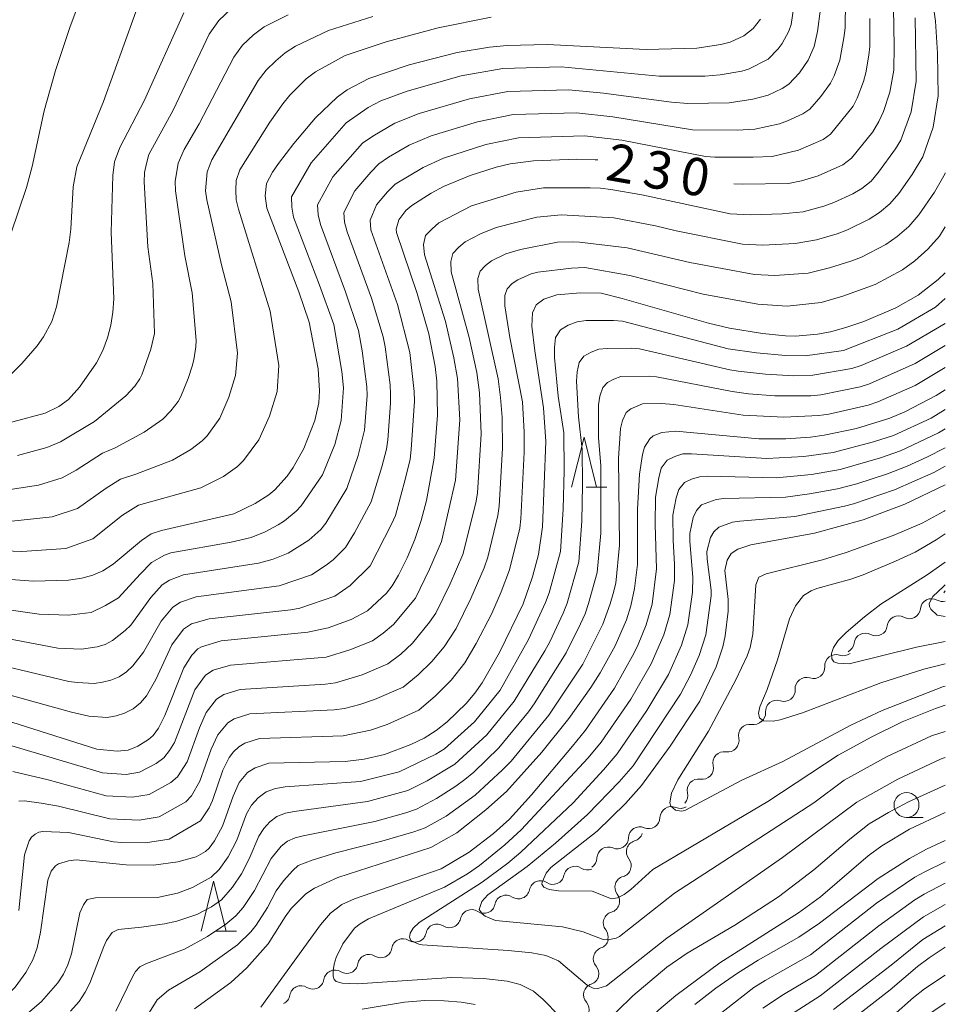
# Model space of a CAD drawing. Units: millimetres. Extents: x -80000 to -78000, y 28835 to 30000.
# Drawn here: x -78093 to -78000, y 29187 to 29285 of the extents above; entities that cross this region are included whole.
import ezdxf

# ---------------------------------------------------------------- set-up
doc = ezdxf.new("R2010")
doc.units = ezdxf.units.MM
for name, color, linetype, lineweight in [('510200_一条河川、細流', 7, 'Continuous', 15), ('633100_広葉樹林', 7, 'Continuous', 9), ('633200_針葉樹林', 7, 'Continuous', 9), ('710100_等高線（計曲線）', 7, 'Continuous', 20), ('710200_等高線（主曲線）', 7, 'Continuous', 9)]:
    doc.layers.add(name, color=color, linetype=linetype, lineweight=lineweight)
doc.layers.add('710107_等高線（計曲線）（注記）', color=7, linetype='Continuous')
doc.styles.add('Style-WORKING', font='txt')

msp = doc.modelspace()

# ---------------------------------------------------------------- linework, layer by layer
at = {"layer": '510200_一条河川、細流'}
for centre, start, end in [((-77999.189, 29227.411), 135.88941, 148.68974), ((-78001.374, 29226.277), 61.32209, 173.5613), ((-78004.702, 29224.549), 61.32209, 173.5613), ((-78008.03, 29222.821), 61.32209, 173.5613), ((-78010.959, 29220.675), 71.5118, 183.75102), ((-78013.929, 29218.386), 71.5118, 183.75102), ((-78016.899, 29216.096), 71.5118, 183.75102), ((-78019.616, 29213.679), 80.71968, 192.9589), ((-78022.181, 29210.943), 80.71968, 192.9589), ((-78024.747, 29208.208), 80.71968, 192.9589), ((-78027.485, 29205.437), 66.51231, 178.75152), ((-78030.643, 29203.415), 66.51231, 178.75152), ((-78030.851, 29202.042), 105.87623, 218.11545), ((-78033.801, 29201.393), 66.51231, 178.75152), ((-78037.13, 29199.462), 56.59813, 168.83735), ((-78040.589, 29198.014), 56.59813, 168.83735), ((-78032.01, 29198.476), 105.87623, 218.11545), ((-78044.048, 29196.565), 56.59813, 168.83735), ((-78047.507, 29195.117), 56.59813, 168.83735), ((-78033.169, 29194.909), 105.87623, 218.11545), ((-78050.966, 29193.669), 56.59813, 168.83735), ((-78054.388, 29192.191), 58.59783, 170.83705), ((-78034.168, 29191.33), 108.84681, 221.08603), ((-78057.794, 29190.623), 58.59783, 170.83705), ((-78061.201, 29189.055), 58.59783, 170.83705), ((-78064.607, 29187.487), 58.59783, 170.83705), ((-78035.141, 29187.708), 108.84681, 221.08603)]:
    msp.add_arc(centre, 1.13, start, end, dxfattribs=at)
at = {"layer": '510200_一条河川、細流', "extrusion": (0, 0, -1)}
for centre, start, end in [((78000.289, 29228.257), 255.13369, 298.72867), ((78003.617, 29226.529), 186.38794, 242.5583), ((78006.945, 29224.801), 186.38794, 242.5583), ((78003.617, 29226.529), 242.5583, 298.72867), ((78006.945, 29224.801), 242.5583, 298.72867), ((78010.274, 29223.073), 186.38794, 242.5583), ((78010.242, 29222.816), 232.36859, 288.53895), ((78013.212, 29220.527), 176.19823, 232.36859), ((78013.212, 29220.527), 232.36859, 288.53895), ((78016.182, 29218.237), 176.19823, 232.36859), ((78016.182, 29218.237), 232.36859, 288.53895), ((78019.152, 29215.947), 176.19823, 232.36859), ((78019.251, 29215.907), 223.16071, 279.33107), ((78021.816, 29213.171), 166.99035, 223.16071), ((78021.816, 29213.171), 223.16071, 279.33107), ((78024.382, 29210.436), 166.99035, 223.16071), ((78024.382, 29210.436), 223.16071, 279.33107), ((78026.947, 29207.701), 166.99035, 223.16071), ((78026.584, 29207.508), 237.36808, 293.53845), ((78029.742, 29205.486), 181.19772, 237.36808), ((78029.742, 29205.486), 237.36808, 293.53845), ((78032.9, 29203.463), 181.19772, 237.36808), ((78031.467, 29204.214), 198.00416, 254.17452), ((78032.9, 29203.463), 237.36808, 293.53845), ((78036.058, 29201.441), 181.19772, 237.36808), ((78032.626, 29200.648), 141.8338, 198.00416), ((78035.886, 29201.346), 247.28226, 303.45262), ((78032.626, 29200.648), 198.00416, 254.17452), ((78039.345, 29199.898), 247.28226, 303.45262), ((78039.345, 29199.898), 191.1119, 247.28226), ((78042.804, 29198.45), 191.1119, 247.28226), ((78042.804, 29198.45), 247.28226, 303.45262), ((78033.785, 29197.081), 141.8338, 198.00416), ((78046.263, 29197.002), 247.28226, 303.45262), ((78046.263, 29197.002), 191.1119, 247.28226), ((78033.785, 29197.081), 198.00416, 254.17452), ((78049.722, 29195.553), 191.1119, 247.28226), ((78049.722, 29195.553), 247.28226, 303.45262), ((78034.944, 29193.515), 141.8338, 198.00416), ((78053.211, 29194.117), 245.28256, 301.45292), ((78053.181, 29194.105), 191.1119, 247.28226), ((78034.896, 29193.467), 195.03358, 251.20394), ((78056.617, 29192.549), 189.1122, 245.28256), ((78056.617, 29192.549), 245.28256, 301.45292), ((78060.024, 29190.981), 189.1122, 245.28256), ((78035.869, 29189.845), 138.86322, 195.03358), ((78063.43, 29189.413), 189.1122, 245.28256), ((78060.024, 29190.981), 245.28256, 301.45292), ((78035.869, 29189.845), 195.03358, 251.20394), ((78063.43, 29189.413), 245.28256, 301.45292), ((78066.837, 29187.845), 189.1122, 245.28256), ((78036.842, 29186.223), 138.86322, 195.03358)]:
    msp.add_arc(centre, 1.128, start, end, dxfattribs=at)
at = {"layer": '633100_広葉樹林'}
msp.add_line((-78003.89, 29205.47), (-78002.223, 29205.47), dxfattribs=at)
msp.add_circle((-78003.89, 29206.72), 1.25, dxfattribs=at)
at = {"layer": '633200_針葉樹林'}
for p, q in [((-78036.012, 29238.59), (-78033.928, 29238.59)), ((-78073.172, 29194.08), (-78071.088, 29194.08))]:
    msp.add_line(p, q, dxfattribs=at)
at = {"layer": '633200_針葉樹林', "flags": 128}
for points in [[(-78037.47, 29238.59), (-78036.22, 29243.59), (-78034.97, 29238.59)], [(-78074.63, 29194.08), (-78073.38, 29199.08), (-78072.13, 29194.08)]]:
    msp.add_lwpolyline(points, dxfattribs=at)
at = {"layer": '710100_等高線（計曲線）', "flags": 128}
for points in [[(-78080.34, 29277.29), (-78076.35, 29286.13)], [(-78021.21, 29268.99), (-78020.37, 29268.95), (-78015.71, 29269.03), (-78014.42, 29269.27), (-78012.76, 29269.78), (-78010.29, 29270.87), (-78009.41, 29271.55), (-78007.28, 29274.19), (-78006.67, 29275.22), (-78006.2, 29276.23), (-78005.56, 29278.18), (-78005.17, 29280.38), (-78005.12, 29282.77), (-78005.21, 29286.59)], [(-78071.36, 29235.91), (-78069.19, 29236.93), (-78067.82, 29237.81), (-78067.24, 29238.31), (-78066, 29239.7), (-78065.38, 29240.55), (-78064.31, 29242.46), (-78063.21, 29245.25), (-78062.83, 29247.03), (-78062.74, 29248.23), (-78062.9, 29250.43), (-78063.79, 29255.12), (-78064.83, 29258.15), (-78068.05, 29266.54), (-78068.2, 29267.78), (-78068.07, 29269.03), (-78067.47, 29270.14), (-78066.85, 29271.03), (-78065.34, 29273.02), (-78063.14, 29275.61), (-78060.99, 29277.67), (-78059.99, 29278.4), (-78057.82, 29279.55), (-78053.76, 29280.92), (-78048.95, 29282.13), (-78045.7, 29282.68), (-78043.95, 29282.84), (-78039.94, 29282.93), (-78030, 29282.44), (-78024.91, 29282.58), (-78022.5, 29282.93), (-78021.57, 29283.17), (-78020.22, 29283.81), (-78019.27, 29284.55), (-78018.54, 29285.47)], [(-78103.27, 29242.51), (-78090.27, 29246), (-78088.89, 29246.67), (-78087.92, 29247.37), (-78086.83, 29248.61), (-78085.13, 29251.03), (-78084.48, 29252.28), (-78084.01, 29253.54), (-78083.68, 29254.81), (-78083.47, 29256.11), (-78083.39, 29257.44), (-78083.64, 29264.14), (-78083.49, 29269.83), (-78083.3, 29271.19), (-78082.78, 29272.61), (-78080.34, 29277.29)], [(-78097.85, 29216.37), (-78085.08, 29212.31), (-78083.05, 29212.13), (-78081.93, 29212.23), (-78080.97, 29212.61), (-78079.9, 29213.29), (-78079.45, 29213.71), (-78078.9, 29214.43), (-78078.27, 29215.7), (-78076.37, 29220.49), (-78075.56, 29221.75), (-78074.94, 29222.37), (-78074.6, 29222.57), (-78072.63, 29223.19), (-78063.92, 29224.04), (-78061.87, 29224.48), (-78059.57, 29225.32), (-78057.94, 29226.18), (-78056.04, 29227.96), (-78055.46, 29228.7), (-78054.84, 29229.75), (-78053.98, 29231.51), (-78053.21, 29233.33), (-78052.56, 29235.25), (-78052.03, 29237.26), (-78051.27, 29241.49), (-78050.93, 29245.79), (-78050.99, 29249.19), (-78051.16, 29250.67), (-78051.8, 29253.96), (-78052.95, 29257.98), (-78055.05, 29264.1), (-78055.08, 29264.45), (-78054.81, 29265.38), (-78054.11, 29266.31), (-78053.51, 29266.81), (-78051.57, 29268.04), (-78050.32, 29268.7), (-78047.64, 29269.82), (-78045.05, 29270.65), (-78043.62, 29271), (-78041.3, 29271.3), (-78036.94, 29271.46), (-78035.1, 29271.4), (-78034.85, 29271.37)], [(-78000, 29260.07), (-78000.71, 29259.39), (-78002.72, 29257.83), (-78004.96, 29256.56), (-78008.18, 29255.2), (-78009.96, 29254.58), (-78011.51, 29254.14), (-78012.83, 29253.9), (-78015.04, 29253.73), (-78016.03, 29253.74), (-78018.34, 29253.99), (-78021.63, 29254.52), (-78023.74, 29255.01), (-78032.39, 29257.5), (-78034.52, 29258.02), (-78036.59, 29258.06), (-78038.94, 29257.87), (-78040.27, 29257.42), (-78041.04, 29256.86), (-78041.4, 29256.05), (-78041.45, 29254.72), (-78041.17, 29252.24), (-78040.28, 29246.53), (-78040.06, 29243.15), (-78040.38, 29234.61), (-78040.8, 29231.82), (-78041.39, 29229.61), (-78042.34, 29226.89), (-78044.69, 29222), (-78046.43, 29218.98), (-78047.19, 29217.93), (-78048.05, 29216.91), (-78049.95, 29215.06), (-78051.04, 29214.2), (-78052.26, 29213.44), (-78053.59, 29212.79), (-78056.23, 29211.8), (-78058.26, 29211.31), (-78060.18, 29211.1), (-78067.84, 29210.92), (-78069.2, 29210.47), (-78069.97, 29209.99), (-78070.81, 29208.98), (-78071.42, 29207.63), (-78072.48, 29204.61), (-78073.28, 29203.13), (-78073.83, 29202.39), (-78074.18, 29202.08)], [(-78031.16, 29228.43), (-78030.88, 29230.82), (-78030.86, 29236.39), (-78030.68, 29239.87), (-78030.37, 29241.86), (-78030.17, 29242.58), (-78029.64, 29243.43), (-78029.29, 29243.71), (-78028.44, 29244.07), (-78027.03, 29244.18), (-78018.71, 29243.43), (-78016, 29243.42), (-78013.51, 29243.6), (-78012.15, 29243.78), (-78008.9, 29244.47), (-78005.55, 29245.51), (-78004.06, 29246.13), (-78000.91, 29247.76), (-78000, 29248.33)], [(-78000, 29238.81), (-78004.05, 29236.89), (-78008.25, 29235.32), (-78013.12, 29233.97), (-78019.51, 29232.81), (-78020.81, 29232.38), (-78021.48, 29231.93), (-78021.87, 29231.28), (-78022.12, 29230.23), (-78021.78, 29227.34), (-78021.76, 29226.15), (-78022.06, 29223.68), (-78022.31, 29222.57), (-78022.97, 29220.59), (-78024.63, 29217.13), (-78027.6, 29212.61), (-78030.46, 29208.68), (-78032.07, 29206.87), (-78034.91, 29204.12), (-78039.56, 29200.45), (-78040.04, 29199.91), (-78040.43, 29198.99), (-78040.45, 29198.8), (-78040.25, 29198.48), (-78039.71, 29198.27), (-78038.79, 29198.14), (-78035.41, 29198.08), (-78033.48, 29197.34), (-78032.87, 29197.42), (-78032.2, 29197.77), (-78031.52, 29198.26), (-78029.34, 29200.25), (-78017.79, 29207.09), (-78010.75, 29211.71), (-78007.36, 29213.57), (-78004.32, 29215.06), (-78000.99, 29216.39), (-78000, 29216.72)], [(-78100.57, 29229.84), (-78091.45, 29229.15), (-78087.91, 29229.26), (-78086.6, 29229.46), (-78085.5, 29229.75), (-78084.49, 29230.2), (-78083.45, 29230.86), (-78080.62, 29233.24), (-78079.63, 29233.91), (-78078.6, 29234.25), (-78071.36, 29235.91)], [(-78075.3, 29186.3), (-78071.63, 29188.93), (-78070.03, 29190.41), (-78067.89, 29192.83), (-78066.21, 29195.52), (-78065.59, 29196.35), (-78064.12, 29197.81), (-78063.26, 29198.39), (-78060.92, 29199.47), (-78051.6, 29202.47), (-78048.97, 29203.95), (-78046.08, 29206.23), (-78044.01, 29208.09), (-78040.45, 29212.04), (-78037.75, 29215.41), (-78035.54, 29218.5), (-78034.61, 29219.97), (-78033.11, 29222.69), (-78031.97, 29225.3), (-78031.52, 29226.7), (-78031.16, 29228.43)], [(-78000, 29203.18), (-78001.89, 29202.3), (-78003.6, 29201.37), (-78006.73, 29199.37), (-78012.61, 29194.87), (-78014.7, 29193.47), (-78018.76, 29191.18), (-78020.85, 29189.87), (-78023, 29188.38), (-78025.12, 29186.75)], [(-78074.18, 29202.08), (-78075.13, 29201.54), (-78076.95, 29201.02), (-78079.41, 29200.69), (-78082.14, 29200.72), (-78087.14, 29201.22), (-78087.91, 29201.15), (-78088.93, 29200.83), (-78089.24, 29200.63), (-78089.66, 29200.1), (-78090, 29199.18), (-78090.72, 29194), (-78091.08, 29192.43), (-78091.51, 29191.21), (-78092.21, 29189.94), (-78093.26, 29188.48), (-78094.28, 29187.44), (-78095.19, 29186.82), (-78096.3, 29186.41)], [(-78029.86, 29154.6), (-78028.15, 29157.87), (-78024.48, 29167.49), (-78023.19, 29170.19), (-78020.74, 29174.06), (-78018.58, 29177.09), (-78016.81, 29179.06), (-78014.55, 29181.2), (-78005.53, 29188.19), (-78002.78, 29190.55), (-78001.63, 29191.41), (-78000, 29192.48)]]:
    msp.add_lwpolyline(points, dxfattribs=at)
at = {"layer": '710200_等高線（主曲線）', "flags": 128}
for points in [[(-78093.71, 29263.97), (-78092.15, 29268.6), (-78091.58, 29270.72), (-78090.35, 29276.29), (-78089.23, 29280.35), (-78087.75, 29284.76), (-78085.86, 29289.84)], [(-78080.28, 29288.77), (-78084.4, 29277.23), (-78087.09, 29270.69), (-78087.44, 29268.69), (-78087.68, 29264.44), (-78087.87, 29263.1), (-78089.13, 29256.65), (-78089.59, 29255.18), (-78090.42, 29253.64), (-78091.05, 29252.74), (-78092.59, 29250.96), (-78093.89, 29249.71)], [(-78062.17, 29218.84), (-78061.16, 29218.97), (-78058.48, 29219.79), (-78055.9, 29220.86), (-78054.61, 29221.86), (-78053.42, 29222.96), (-78051.71, 29225.06), (-78051.09, 29225.95), (-78049.66, 29228.88), (-78048.38, 29231.82), (-78047.08, 29237.02), (-78046.92, 29237.99), (-78046.54, 29243.92), (-78046.71, 29248.03), (-78046.99, 29250.06), (-78047.75, 29253.58), (-78049.55, 29260.15), (-78049.6, 29261.2), (-78049.38, 29262.01), (-78048.79, 29262.63), (-78048.14, 29263.17), (-78046.61, 29263.96), (-78045.05, 29264.59), (-78040.97, 29265.63), (-78038.49, 29265.86), (-78033.24, 29265.56), (-78029.07, 29264.76), (-78026.99, 29264.26), (-78020.35, 29262.93), (-78018.31, 29262.84), (-78015.05, 29263.01), (-78012.92, 29263.37), (-78010.83, 29263.98), (-78009.81, 29264.36), (-78007.62, 29265.44), (-78006.61, 29266.1), (-78005.55, 29266.98), (-78004.67, 29268.02), (-78003.33, 29269.92), (-78002.24, 29271.69), (-78001.23, 29274.66), (-78000.72, 29277.8), (-78000.78, 29282.07), (-78000.97, 29285.27), (-78001.4, 29288.16)], [(-78099.82, 29227.11), (-78090.85, 29225.84), (-78087.91, 29225.76), (-78085.65, 29226.01), (-78084.22, 29226.71), (-78082.9, 29227.49), (-78080.75, 29229.87), (-78079.6, 29231.02), (-78078.31, 29231.78), (-78077.66, 29231.99), (-78071.61, 29233.07), (-78069.62, 29233.55), (-78068.22, 29234.1), (-78066.89, 29234.82), (-78066.25, 29235.21), (-78065.1, 29236.18), (-78064.58, 29236.7), (-78062.47, 29239.81), (-78061.23, 29242.86), (-78060.57, 29245.25), (-78060.34, 29248.54), (-78060.52, 29250.17), (-78061.32, 29254.89), (-78062.74, 29258.81), (-78065.35, 29265.63), (-78065.53, 29266.65), (-78065.57, 29267.67), (-78063.59, 29271.08), (-78060.08, 29275.1), (-78057.86, 29276.62), (-78056.62, 29277.29), (-78053.98, 29278.27), (-78048.55, 29279.79), (-78044.38, 29280.54), (-78038.53, 29280.69), (-78028.7, 29279.78), (-78024.1, 29279.76), (-78022.57, 29279.9), (-78020.42, 29280.27), (-78019.72, 29280.46), (-78017.78, 29281.46), (-78016.77, 29282.51), (-78016.36, 29283.06), (-78015.7, 29284.29), (-78015.45, 29284.94), (-78015.07, 29287.7)], [(-78098.25, 29221.58), (-78087.88, 29219.12), (-78087.04, 29219), (-78085.34, 29218.92), (-78084.5, 29219.03), (-78083.69, 29219.25), (-78082.85, 29219.58), (-78082.12, 29220.08), (-78081.47, 29220.69), (-78080.41, 29222.03), (-78078.62, 29225.14), (-78077.46, 29226.57), (-78076.69, 29227.07), (-78075.11, 29227.59), (-78066.81, 29228.7), (-78063.56, 29229.81), (-78062.07, 29230.75), (-78061.4, 29231.31), (-78060.14, 29232.53), (-78059.24, 29234.01), (-78057.58, 29237.1), (-78056.5, 29240.61), (-78056.04, 29242.4), (-78055.9, 29243.31), (-78055.63, 29246.99), (-78055.62, 29247.91), (-78055.67, 29248.83), (-78056.17, 29252.66), (-78056.38, 29253.65), (-78057.53, 29257.52), (-78059.99, 29264.16), (-78060.25, 29265.14), (-78060.31, 29266.12), (-78059.22, 29268.29), (-78057.62, 29270.16), (-78056.8, 29270.99), (-78055.84, 29271.65), (-78053.78, 29272.85), (-78051.55, 29273.78), (-78046.91, 29275.21), (-78043.34, 29275.92), (-78036.97, 29276.1), (-78033.35, 29275.7), (-78025.35, 29274.39), (-78020.88, 29274.35), (-78019.1, 29274.46), (-78016.63, 29275), (-78015.84, 29275.28), (-78014.3, 29276), (-78013.6, 29276.46), (-78012.49, 29277.73), (-78011.5, 29279.07), (-78011.13, 29279.8), (-78010.59, 29281.37), (-78010.14, 29283.81), (-78010.05, 29284.64), (-78010, 29287.22)], [(-78099.03, 29224.35), (-78089, 29222.45), (-78086.62, 29222.34), (-78085.06, 29222.57), (-78084.25, 29222.8), (-78083.52, 29223.21), (-78082.24, 29224.22), (-78081.66, 29224.76), (-78079.68, 29227.51), (-78079.11, 29228.16), (-78078.53, 29228.8), (-78077.8, 29229.27), (-78076.38, 29229.79), (-78068.87, 29230.96), (-78067.41, 29231.37), (-78065.89, 29231.96), (-78063.83, 29233.26), (-78062.62, 29234.35), (-78062.12, 29234.97), (-78060.03, 29238.45), (-78058.87, 29241.74), (-78058.24, 29244.28), (-78057.98, 29247.77), (-78058.01, 29248.63), (-78058.49, 29252.25), (-78058.85, 29254.27), (-78060.14, 29258.16), (-78062.67, 29264.9), (-78062.89, 29265.89), (-78062.94, 29266.89), (-78061.41, 29269.68), (-78058.44, 29273.05), (-78057.42, 29273.77), (-78055.2, 29275.07), (-78052.77, 29276.03), (-78047.73, 29277.5), (-78043.86, 29278.23), (-78037.75, 29278.39), (-78034.28, 29278.06), (-78027.46, 29277.15), (-78025.81, 29277.03), (-78021.66, 29277.1), (-78019.29, 29277.46), (-78017.78, 29277.87), (-78016.36, 29278.55), (-78015.69, 29278.96), (-78014.63, 29280.12), (-78013.76, 29281.37), (-78013.14, 29282.75), (-78012.81, 29284.24), (-78012.53, 29286.52)], [(-78065.9, 29285.92), (-78068.31, 29284.71), (-78069.38, 29283.91), (-78070.47, 29282.87), (-78071.36, 29281.66), (-78074.81, 29275.01), (-78076.32, 29272.41), (-78076.94, 29271.04), (-78077.23, 29269.2), (-78077.19, 29268.28), (-78076.27, 29261.77), (-78075.54, 29258.06), (-78075.13, 29253.28), (-78075.16, 29252.63), (-78075.35, 29251.35), (-78075.53, 29250.72), (-78075.93, 29249.48), (-78076.66, 29247.67), (-78076.94, 29247.16), (-78077.65, 29246.23), (-78078.47, 29245.41), (-78080.34, 29244.1), (-78083.25, 29242.53), (-78084.5, 29241.99), (-78087.15, 29240.27), (-78088.56, 29239.51), (-78090.92, 29238.77), (-78094.63, 29238.21)], [(-78071.61, 29286.51), (-78072.85, 29285.36), (-78073.82, 29283.98), (-78077.44, 29276.36), (-78079.86, 29271.91), (-78080.09, 29271.01), (-78080.3, 29270.1), (-78080.34, 29269.19), (-78079.97, 29262.68), (-78079.47, 29258.98), (-78079.3, 29253.99), (-78079.68, 29252.41), (-78080.57, 29249.84), (-78080.76, 29249.44), (-78081.28, 29248.71), (-78082.19, 29247.74), (-78085.33, 29245.17), (-78088.73, 29243.12), (-78090.11, 29242.56), (-78093.03, 29241.76)], [(-78045.55, 29285.69), (-78050.85, 29284.62), (-78056.07, 29283.21), (-78060.18, 29281.85), (-78063.17, 29280.2), (-78064.08, 29279.5), (-78065.72, 29277.88), (-78066.44, 29277.01), (-78067.73, 29275.16), (-78070.76, 29270.39), (-78071.11, 29269.32), (-78071.16, 29268.35), (-78071.11, 29267.39), (-78070.88, 29266.45), (-78067.69, 29256.23), (-78066.84, 29250.76), (-78066.99, 29248.18), (-78067.76, 29245.7), (-78068.83, 29243.33), (-78070.37, 29241.26), (-78070.99, 29240.66), (-78072.37, 29239.65), (-78074.66, 29238.51), (-78080.89, 29236.77), (-78082.51, 29235.79), (-78085.47, 29233.4), (-78088.18, 29232.45), (-78092.6, 29232.14), (-78096.07, 29232.26)], [(-78095.2, 29213.11), (-78084.52, 29209.95), (-78082.15, 29209.8), (-78080.81, 29210.02), (-78079.14, 29210.88), (-78078.38, 29211.44), (-78077.8, 29212.18), (-78077.28, 29212.98), (-78075.26, 29218.27), (-78074.18, 29219.74), (-78073.41, 29220.24), (-78071.67, 29220.74), (-78062.07, 29221.53), (-78059.73, 29222.29), (-78057.44, 29223.18), (-78056.36, 29223.95), (-78055.34, 29224.82), (-78053.12, 29227.46), (-78051.74, 29230.36), (-78050.53, 29233.13), (-78049.11, 29239.28), (-78048.68, 29245.34), (-78048.93, 29249.48), (-78049.28, 29251.53), (-78050.12, 29255.2), (-78052.24, 29261.85), (-78052.33, 29262.9), (-78052.11, 29263.79), (-78051.47, 29264.46), (-78050.78, 29265.07), (-78047.5, 29266.78), (-78043.05, 29268.15), (-78040.3, 29268.58), (-78035.63, 29268.58), (-78034.58, 29268.55), (-78033.54, 29268.41), (-78030.42, 29267.89), (-78021.57, 29265.99), (-78019.54, 29265.89), (-78017.41, 29265.95), (-78016.35, 29265.98), (-78014.25, 29266.19), (-78012.19, 29266.73), (-78011.19, 29267.1), (-78009.28, 29267.98), (-78008.38, 29268.52), (-78007.45, 29269.25), (-78006.7, 29270.15), (-78004.98, 29272.5), (-78004.46, 29273.35), (-78003.43, 29276.19), (-78002.91, 29279.27), (-78003.02, 29285.61)], [(-78057.42, 29285.74), (-78061.84, 29284.35), (-78065.15, 29282.77), (-78066.19, 29282.1), (-78067.15, 29281.3), (-78068.09, 29280.38), (-78068.9, 29279.34), (-78073.54, 29271.4), (-78074.03, 29270.18), (-78074.17, 29268.29), (-78074.04, 29267.37), (-78072.58, 29260.86), (-78071.61, 29257.15), (-78070.98, 29252.02), (-78071.17, 29249.76), (-78071.84, 29247.59), (-78072.74, 29245.5), (-78074.01, 29243.74), (-78074.52, 29243.23), (-78075.65, 29242.35), (-78077.5, 29241.3), (-78081.17, 29239.89), (-78082.7, 29239.38), (-78084.15, 29238.48), (-78087.01, 29236.45), (-78089.55, 29235.61), (-78093.62, 29235.18)], [(-78055.14, 29235.74), (-78054.13, 29239.49), (-78053.68, 29241.38), (-78053.57, 29242.34), (-78053.23, 29247.19), (-78053.25, 29248.16), (-78053.69, 29252.07), (-78054.93, 29256.88), (-78057.6, 29264.38), (-78057.68, 29265.34), (-78057.04, 29266.89), (-78055.92, 29268.18), (-78055.16, 29268.94), (-78052.36, 29270.62), (-78050.33, 29271.54), (-78046.09, 29272.92), (-78042.81, 29273.6), (-78036.19, 29273.8), (-78032.43, 29273.35), (-78024.05, 29271.71), (-78023.1, 29271.64), (-78019.28, 29271.65), (-78017.37, 29271.73), (-78014.73, 29272.36), (-78012.25, 29273.44), (-78011.51, 29273.97), (-78009.25, 29276.77), (-78008.84, 29277.56), (-78008.22, 29279.24), (-78007.98, 29280.1), (-78007.67, 29281.87), (-78007.58, 29282.76), (-78007.56, 29285.56)], [(-78047.57, 29227.41), (-78046.23, 29230.5), (-78045.88, 29231.56), (-78044.87, 29235.75), (-78044.74, 29236.69), (-78044.4, 29242.5), (-78044.45, 29245.55), (-78044.59, 29247.58), (-78044.85, 29249.44), (-78046.86, 29258.44), (-78046.88, 29259.5), (-78046.65, 29260.23), (-78046.12, 29260.81), (-78045.5, 29261.27), (-78044.07, 29261.95), (-78042.6, 29262.41), (-78038.89, 29263.12), (-78037.42, 29263.16), (-78036.68, 29263.14), (-78031.91, 29262.57), (-78025.63, 29261.09), (-78019.13, 29259.88), (-78017.09, 29259.78), (-78013.75, 29260.04), (-78011.6, 29260.55), (-78009.47, 29261.23), (-78008.42, 29261.63), (-78005.96, 29262.9), (-78004.83, 29263.69), (-78003.65, 29264.7), (-78002.64, 29265.88), (-78001.09, 29268.15), (-78000.54, 29269.08), (-78000.02, 29270.03), (-78000, 29270.09)], [(-78092.9, 29196.15), (-78092.33, 29201.75), (-78091.87, 29203.15), (-78091.62, 29203.52), (-78091.27, 29203.82), (-78090.91, 29204.02), (-78090.49, 29204.08), (-78087.92, 29203.98), (-78083.4, 29203.03), (-78082.58, 29202.98), (-78080.19, 29202.93), (-78077.84, 29203.29), (-78074.68, 29205.14), (-78073.81, 29206.45), (-78073.48, 29207.17), (-78072.46, 29210.21), (-78071.81, 29211.49), (-78071.37, 29212.07), (-78070.85, 29212.57), (-78070.24, 29212.94), (-78068.78, 29213.41), (-78060.38, 29213.67), (-78057.63, 29214.24), (-78055.98, 29214.79), (-78052.81, 29216.23), (-78051.12, 29217.66), (-78049.56, 29219.24), (-78048.17, 29220.97), (-78047.04, 29222.91), (-78045.49, 29225.93), (-78044.53, 29228.09), (-78043.69, 29230.29), (-78042.66, 29234.48), (-78042.55, 29235.4), (-78042.24, 29242.09), (-78042.24, 29244.1), (-78042.41, 29247.13), (-78043.66, 29253.58), (-78044.17, 29256.74), (-78044.16, 29257.8), (-78043.93, 29258.45), (-78043.45, 29258.99), (-78042.86, 29259.37), (-78041.53, 29259.95), (-78040.85, 29260.12), (-78037.48, 29260.54), (-78036.16, 29260.6), (-78031.62, 29259.81), (-78024.27, 29257.92), (-78018.79, 29256.92), (-78015.87, 29256.73), (-78012.45, 29257.08), (-78010.27, 29257.73), (-78007.04, 29258.89), (-78004.3, 29260.36), (-78003.06, 29261.28), (-78001.75, 29262.43), (-78000.6, 29263.75), (-78000, 29264.66)], [(-78092.53, 29185.4), (-78090.64, 29187.05), (-78088.99, 29188.92), (-78088.43, 29189.78), (-78087.99, 29190.7), (-78087.63, 29191.83), (-78086.78, 29195.91), (-78086.42, 29196.72), (-78086.04, 29197.25), (-78085.23, 29197.42), (-78079, 29197.47), (-78076.99, 29197.89), (-78075.5, 29198.46), (-78073.61, 29199.51), (-78072.8, 29200.26), (-78071.9, 29201.53), (-78071.04, 29203.21), (-78070.06, 29205.85), (-78069.56, 29206.7), (-78068.92, 29207.46), (-78068.11, 29208.04), (-78067.17, 29208.39), (-78066.19, 29208.54), (-78058.63, 29209.09), (-78054.75, 29210.04), (-78051.1, 29211.83), (-78050.23, 29212.36), (-78047.2, 29215.08), (-78044.65, 29218.25), (-78041.79, 29223.31), (-78040.08, 29227.03), (-78039.71, 29227.98), (-78038.6, 29232.15), (-78038.33, 29236.37), (-78038.21, 29240.25), (-78038.26, 29244.01), (-78038.81, 29247.71), (-78039.2, 29251.59), (-78039.2, 29252.59), (-78039.08, 29253.59), (-78038.59, 29254.34), (-78037.81, 29254.82), (-78036.93, 29255.15), (-78036, 29255.27), (-78033.26, 29255.29), (-78032.38, 29255.21), (-78021.78, 29252.45), (-78018.92, 29252.06), (-78016.01, 29251.76), (-78014.06, 29251.74), (-78010.21, 29252.29), (-78004.77, 29254.43), (-78000.99, 29256.62), (-78000, 29257.49)], [(-78000, 29254.99), (-78003.9, 29252.7), (-78008.45, 29250.79), (-78009.38, 29250.47), (-78013.27, 29249.8), (-78015.2, 29249.74), (-78018.02, 29249.9), (-78020.76, 29250.19), (-78021.61, 29250.35), (-78030.67, 29252.43), (-78031.46, 29252.5), (-78033.9, 29252.49), (-78034.73, 29252.41), (-78035.52, 29252.12), (-78036.24, 29251.7), (-78036.71, 29251.08), (-78036.92, 29250.15), (-78037, 29249.21), (-78036.8, 29245.63), (-78036.41, 29242.36), (-78036.37, 29238.83), (-78036.44, 29235.17), (-78036.75, 29231.09), (-78037.91, 29226.94), (-78038.33, 29225.97), (-78039.67, 29223.09), (-78040.17, 29222.17), (-78043.22, 29217.15), (-78045.98, 29213.76), (-78049.2, 29210.81), (-78051.96, 29209.15), (-78053.89, 29208.17), (-78057.93, 29207.09), (-78065.29, 29206.09), (-78066.18, 29205.91), (-78067.04, 29205.57), (-78067.75, 29205.04), (-78068.34, 29204.36), (-78068.83, 29203.61), (-78069.82, 29201.33), (-78070.59, 29199.84), (-78071.47, 29198.48)], [(-78000, 29252.77), (-78003.02, 29250.97), (-78007.61, 29248.95), (-78008.55, 29248.64), (-78012.48, 29247.85), (-78013.47, 29247.75), (-78017.11, 29247.74), (-78019.75, 29247.93), (-78021.36, 29248.16), (-78028.95, 29249.64), (-78029.65, 29249.7), (-78032.54, 29249.67), (-78033.24, 29249.41), (-78033.88, 29249.07), (-78034.35, 29248.56), (-78034.64, 29247.71), (-78034.79, 29246.83), (-78034.79, 29243.56), (-78034.55, 29240.71), (-78034.55, 29233.97), (-78034.9, 29230.03), (-78035.78, 29226.92), (-78036.12, 29225.9), (-78036.57, 29224.9), (-78038.01, 29221.97), (-78041.22, 29216.86), (-78041.79, 29216.05), (-78044.76, 29212.45), (-78047.29, 29210.02), (-78048.17, 29209.27), (-78049.1, 29208.61), (-78051.01, 29207.38), (-78053.03, 29206.31), (-78054.11, 29205.95), (-78057.22, 29205.09), (-78064.38, 29203.65), (-78065.19, 29203.44), (-78065.97, 29203.11), (-78066.59, 29202.61), (-78067.59, 29201.37), (-78069.28, 29198.15), (-78070.41, 29196.45)], [(-78000, 29250.57), (-78003.04, 29248.76), (-78006.76, 29247.12), (-78007.72, 29246.81), (-78011.69, 29245.91), (-78012.68, 29245.75), (-78016.2, 29245.58), (-78020.26, 29245.79), (-78027.24, 29246.85), (-78028.46, 29246.95), (-78030.35, 29246.92), (-78031.53, 29246.44), (-78031.99, 29246.05), (-78032.37, 29245.27), (-78032.58, 29244.45), (-78032.78, 29241.49), (-78032.66, 29232.77), (-78033.05, 29228.96), (-78033.32, 29227.92), (-78033.61, 29226.88), (-78034.33, 29224.86), (-78036.36, 29220.84), (-78039.75, 29215.74), (-78043.54, 29211.13), (-78044.41, 29210.24), (-78047.14, 29207.72), (-78050.07, 29205.62), (-78052.17, 29204.44), (-78053.29, 29204.04), (-78056.52, 29203.09), (-78061.12, 29201.94), (-78063.48, 29201.21), (-78064.9, 29200.65), (-78065.43, 29200.18), (-78066.36, 29199.13), (-78067.09, 29198.13), (-78067.97, 29196.47), (-78069.11, 29194.69), (-78069.63, 29194.03), (-78070.98, 29192.73), (-78074.76, 29190.02), (-78077.91, 29188.17), (-78079.03, 29187.2), (-78086.86, 29174.65)], [(-78000, 29246.38), (-78001.43, 29245.51), (-78005.21, 29243.75), (-78007.2, 29243.12), (-78011.23, 29242.05), (-78014.19, 29241.65), (-78017.91, 29241.46), (-78025.45, 29241.93), (-78026.31, 29241.91), (-78027.14, 29241.67), (-78027.9, 29241.29), (-78028.48, 29240.48), (-78028.73, 29239.52), (-78029.05, 29237.59), (-78029.09, 29234.83), (-78028.97, 29230.4), (-78029.41, 29226.87), (-78029.99, 29224.8), (-78030.79, 29222.8), (-78031.23, 29221.91), (-78033.17, 29218.43), (-78036.09, 29214.24), (-78037.38, 29212.64), (-78041.49, 29207.75), (-78043.71, 29205.3), (-78045.3, 29203.88), (-78047.75, 29201.99), (-78050.54, 29200.34), (-78059.24, 29197.34), (-78060.52, 29196.75), (-78061.66, 29195.88), (-78062.67, 29194.73), (-78068.64, 29186.47)], [(-78037.06, 29183.9), (-78040.31, 29187.25), (-78041.3, 29188.08), (-78042.63, 29188.73), (-78043.95, 29189.09), (-78046.31, 29189.35), (-78049.47, 29189.43), (-78058.95, 29188.81), (-78060.48, 29188.88), (-78061.07, 29189.05), (-78061.27, 29189.23), (-78061.38, 29189.59), (-78061.39, 29190.13), (-78061.3, 29190.77), (-78061.1, 29191.43), (-78060.4, 29192.81), (-78059.23, 29194.37), (-78058.69, 29194.83), (-78057.84, 29195.32), (-78050.22, 29198.49), (-78047.9, 29199.82), (-78046.72, 29200.65), (-78044.16, 29202.74), (-78042.52, 29204.25), (-78035.82, 29211.44), (-78034.5, 29213.04), (-78031.55, 29217.32), (-78029.49, 29220.87), (-78028.22, 29223.77), (-78027.61, 29225.83), (-78027.17, 29229.23), (-78027.15, 29230.87), (-78027.3, 29233.24), (-78027.33, 29235.77), (-78027, 29237.52), (-78026.72, 29238.35), (-78026.17, 29239.05), (-78025.44, 29239.39), (-78024.65, 29239.63), (-78023.83, 29239.69), (-78016.97, 29239.52), (-78013.43, 29239.86), (-78010.55, 29240.34), (-78006.5, 29241.52), (-78004.51, 29242.22), (-78000.69, 29244.03), (-78000, 29244.43)], [(-78000, 29211.49), (-78000.48, 29211.31), (-78004.76, 29209.31), (-78008.88, 29207.02), (-78016.34, 29201.47), (-78027.93, 29193.4), (-78033.99, 29188.62), (-78034.85, 29188.33), (-78035.32, 29188.36), (-78035.93, 29188.68), (-78038.8, 29191.11), (-78040.07, 29191.63), (-78041.45, 29191.9), (-78043.85, 29192.16), (-78052.47, 29192.7), (-78052.81, 29192.77), (-78053.58, 29193.15), (-78053.73, 29193.47), (-78053.68, 29193.9), (-78053.37, 29194.39), (-78052.76, 29194.94), (-78046.43, 29198.99), (-78043.86, 29200.89), (-78042.55, 29202), (-78037.33, 29206.95), (-78034.27, 29210.24), (-78032.9, 29211.85), (-78029.93, 29216.21), (-78027.76, 29219.82), (-78026.45, 29222.75), (-78025.81, 29224.8), (-78025.36, 29228.06), (-78025.31, 29229.57), (-78025.62, 29233.14), (-78025.62, 29233.95), (-78025.27, 29235.53), (-78024.96, 29236.23), (-78024.45, 29236.82), (-78022.99, 29237.35), (-78022.22, 29237.44), (-78016.02, 29237.57), (-78013.61, 29237.9), (-78010.81, 29238.42), (-78008.86, 29238.93), (-78005.8, 29239.91), (-78003.81, 29240.69), (-78001.86, 29241.58), (-78000, 29242.51)], [(-78010.11, 29236.68), (-78009.21, 29236.91), (-78005.11, 29238.31), (-78001.14, 29240.05), (-78000, 29240.67)], [(-78000, 29214.1), (-78001.37, 29213.65), (-78005.83, 29211.58), (-78010.14, 29209.21), (-78013.18, 29206.96), (-78027.15, 29197.88), (-78032.66, 29193.56), (-78032.99, 29193.39), (-78033.83, 29193.22), (-78034.31, 29193.26), (-78036.3, 29194.01), (-78038.38, 29194.52), (-78045.1, 29195.14), (-78046.14, 29195.59), (-78046.46, 29195.82), (-78046.74, 29196.24), (-78046.47, 29197.05), (-78045.88, 29197.74), (-78041.93, 29200.56), (-78039.09, 29202.91), (-78035.87, 29205.79), (-78032.71, 29209.04), (-78031.3, 29210.65), (-78026.54, 29217.83), (-78025.54, 29219.75), (-78024.68, 29221.72), (-78024.01, 29223.77), (-78023.48, 29227.68), (-78023.47, 29228.27), (-78023.89, 29231.38), (-78023.9, 29232.13), (-78023.54, 29233.53), (-78023.2, 29234.1), (-78022.72, 29234.58), (-78021.33, 29235.08), (-78020.6, 29235.19), (-78015.08, 29235.63), (-78010.11, 29236.68)], [(-78098.38, 29219.02), (-78087.62, 29216.03), (-78085.87, 29215.62), (-78084.05, 29215.5), (-78083.16, 29215.65), (-78082.31, 29215.93), (-78081.45, 29216.36), (-78080.71, 29216.96), (-78080.1, 29217.68), (-78079.17, 29219.29), (-78077.55, 29222.78), (-78076.39, 29224.34), (-78075.58, 29224.88), (-78073.83, 29225.39), (-78065.63, 29226.29), (-78064.74, 29226.45), (-78061.23, 29227.67), (-78059.67, 29228.72), (-78057.67, 29230.71), (-78055.52, 29234.88), (-78055.14, 29235.74)], [(-78000, 29236.25), (-78000.11, 29236.18), (-78002.31, 29234.99), (-78005.24, 29233.74), (-78009.93, 29232.03), (-78012.32, 29231.31), (-78017.97, 29229.89), (-78018.7, 29229.57), (-78019, 29228.8), (-78019.29, 29223.86), (-78019.58, 29222.5), (-78019.86, 29221.67), (-78021, 29219.27), (-78023.74, 29214.12), (-78026.82, 29209.26), (-78027.46, 29207.91), (-78027.62, 29206.93), (-78027.51, 29206.6), (-78027.04, 29206.21), (-78026.46, 29206.12), (-78026.13, 29206.19), (-78020.39, 29209.22), (-78016.31, 29211.1), (-78009.49, 29214.74), (-78006.33, 29216.19), (-78000.17, 29218.59), (-78000, 29218.65)], [(-78000, 29233.89), (-78000.91, 29233.29), (-78003.03, 29232.08), (-78004.99, 29231.15), (-78008.25, 29229.79), (-78009.47, 29229.35), (-78012.87, 29228.42), (-78013.45, 29228.19), (-78014.21, 29227.73), (-78015.02, 29226.7), (-78015.64, 29225.4), (-78016.84, 29221.29), (-78017.85, 29218.29), (-78018.6, 29216.57), (-78018.75, 29215.94), (-78018.63, 29215.46), (-78018.24, 29215.17), (-78017.27, 29215.13), (-78016.56, 29215.25), (-78014.33, 29215.96), (-78006.45, 29218.98), (-78002.17, 29220.33), (-78000, 29220.88)], [(-78000, 29231.06), (-78001.81, 29229.79), (-78006.45, 29226.84), (-78008.11, 29225.6), (-78009.95, 29224), (-78010.74, 29223.21), (-78011.22, 29222.51), (-78011.41, 29221.92), (-78011.38, 29221.38), (-78011.17, 29221.07), (-78010.79, 29220.93), (-78009.65, 29220.88), (-78002.88, 29222.53), (-78000, 29223.13)], [(-78000, 29228.78), (-78000.19, 29228.63), (-78001.25, 29227.63), (-78001.62, 29226.91), (-78001.6, 29226.62), (-78001.45, 29226.35), (-78000.81, 29225.75), (-78000, 29225.62)], [(-78092.89, 29207.11), (-78092.33, 29207.15), (-78090.68, 29206.91), (-78088.93, 29206.61), (-78083.77, 29205.34), (-78080.85, 29205.22), (-78078.83, 29205.53), (-78076.17, 29207.06), (-78075.6, 29207.66), (-78074.75, 29209.11), (-78073.63, 29212.33), (-78072.96, 29213.75), (-78071.96, 29214.96), (-78071.3, 29215.37), (-78069.74, 29215.86), (-78061.28, 29216.26), (-78060.25, 29216.4), (-78058.72, 29216.79), (-78057.23, 29217.29), (-78054.35, 29218.54), (-78052.87, 29219.76), (-78051.49, 29221.1), (-78050.26, 29222.58), (-78049.06, 29224.43), (-78047.57, 29227.41)], [(-78093.49, 29210.1), (-78089.95, 29209.25), (-78084.14, 29207.64), (-78081.5, 29207.51), (-78079.82, 29207.78), (-78077.65, 29208.97), (-78076.99, 29209.55), (-78076.02, 29211.05), (-78074.79, 29214.45), (-78074.11, 29216.01), (-78073.07, 29217.35), (-78072.35, 29217.81), (-78070.71, 29218.3), (-78062.17, 29218.84)], [(-78000, 29208.73), (-78003.69, 29207.04), (-78005.69, 29205.99), (-78007.63, 29204.83), (-78009.58, 29203.31), (-78013.17, 29200.23), (-78016.73, 29197.54), (-78021.11, 29194.68), (-78025.87, 29191.89), (-78027.93, 29190.48), (-78031.33, 29187.61), (-78034.49, 29184.53)], [(-78037.57, 29177.68), (-78037.24, 29177.3), (-78036.98, 29177.15), (-78036.69, 29177.14), (-78035.99, 29177.54), (-78035.1, 29178.41), (-78033.94, 29179.95), (-78032.41, 29182.25), (-78031.39, 29183.5), (-78028.72, 29186.2), (-78027.02, 29187.63), (-78022.61, 29190.91), (-78014.72, 29195.92), (-78012.5, 29197.52), (-78007.74, 29201.63), (-78006.37, 29202.64), (-78003.58, 29204.3), (-78000, 29205.99)], [(-78025.01, 29183.89), (-78019.19, 29188.44), (-78018.08, 29189.13), (-78013.51, 29191.7), (-78006.89, 29196.9), (-78003.06, 29199.49), (-78002.05, 29200.04), (-78000, 29201.05)], [(-78071.47, 29198.48), (-78072.59, 29197.24), (-78073.57, 29196.51), (-78075.04, 29195.76), (-78077.06, 29195.08), (-78078.29, 29194.81), (-78080.61, 29194.47), (-78082.93, 29194.25), (-78083.55, 29193.94), (-78084.1, 29193.16), (-78084.39, 29192.55), (-78085.78, 29188.88), (-78086.25, 29187.96), (-78086.87, 29187.03), (-78087.72, 29186.08)], [(-78018.3, 29186.38), (-78016.23, 29187.74), (-78013.03, 29189.65), (-78006.68, 29194.62), (-78003.06, 29197.21), (-78002.12, 29197.78), (-78000, 29198.91)], [(-78070.41, 29196.45), (-78071.14, 29195.61), (-78072.15, 29194.8), (-78074, 29193.55), (-78076.3, 29192.28), (-78080.11, 29190.84), (-78080.76, 29190.5), (-78081.21, 29190.04), (-78081.48, 29189.59), (-78083.19, 29186.07)], [(-78006.47, 29192.34), (-78002.19, 29195.51), (-78000, 29196.75)], [(-78000, 29194.63), (-78002.26, 29193.25), (-78005.44, 29190.67), (-78011.2, 29186.23)], [(-78015.51, 29185.69), (-78012.56, 29187.6), (-78006.47, 29192.34)], [(-78000, 29189.69), (-78002.1, 29188.29), (-78003.18, 29187.45), (-78005.22, 29185.63)], [(-78058.48, 29186.27), (-78054.23, 29186.97), (-78052.19, 29187.12), (-78050.25, 29187.11), (-78048.55, 29186.97), (-78047.14, 29186.74)], [(-78000, 29186.87), (-78002.28, 29185.32)]]:
    msp.add_lwpolyline(points, dxfattribs=at)

# ---------------------------------------------------------------- texts
at = {"layer": '710107_等高線（計曲線）（注記）', "style": 'Style-WORKING'}
for s, p in [('2', (-78034.19, 29269.41)), ('3', (-78030.497, 29268.759)), ('0', (-78026.804, 29268.108))]:
    msp.add_text(s, height=3.75, rotation=350, dxfattribs=at).set_placement(p)

doc.saveas('drawing.dxf')
